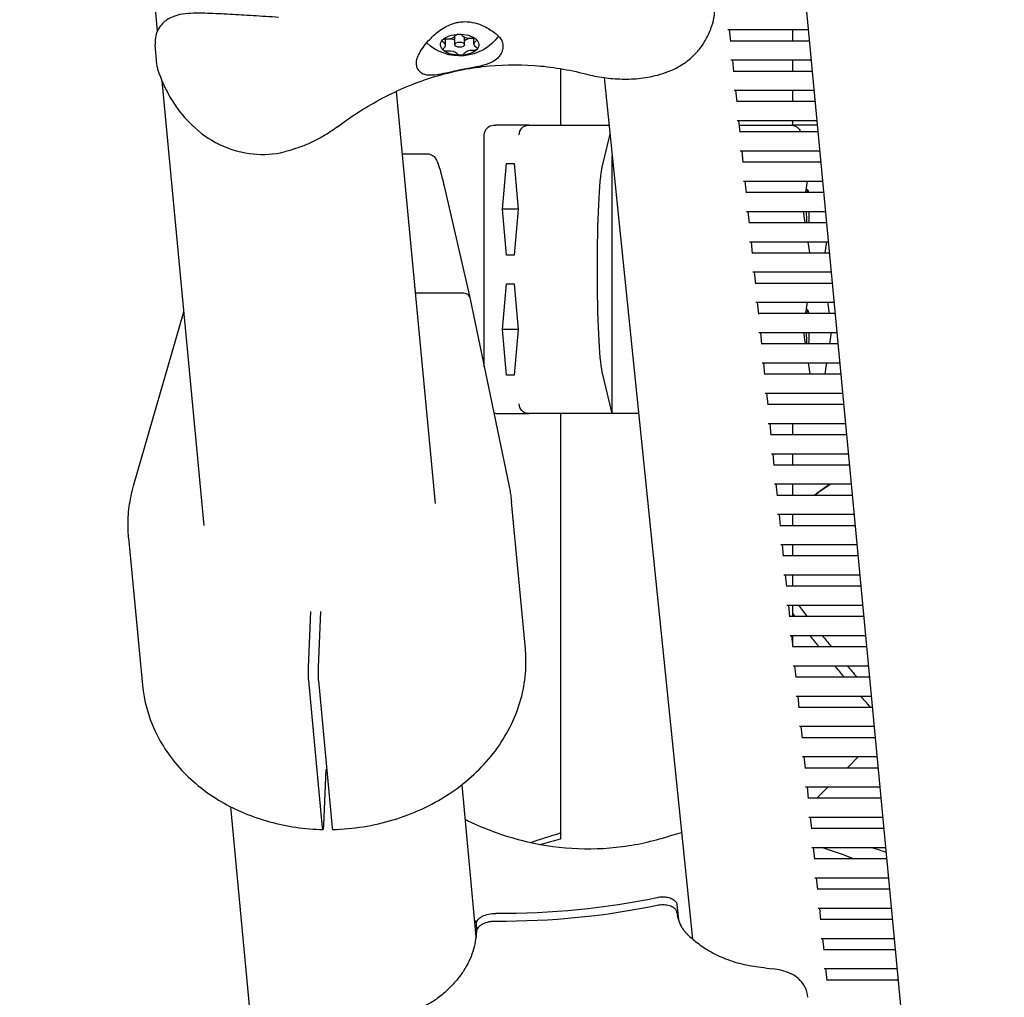
# Model space of a CAD drawing. Units: millimetres. Extents: x -5247 to 7707, y -6542 to 4547.
# Drawn here: x -3837 to -3632, y -2936 to -2733 of the extents above; entities that cross this region are included whole.
import ezdxf

# ---------------------------------------------------------------- set-up
doc = ezdxf.new("R2010")
doc.units = ezdxf.units.MM
doc.linetypes.add('BSF_SI-EN1176-OUTLINE', pattern=[771.298851, 500, -130.438419, 10.422013, -130.438419])
doc.layers.add('BSF_2D', color=7, linetype='Continuous')
doc.layers.add('SICHER_EN1176', color=7, linetype='BSF_SI-EN1176-OUTLINE')

# ---------------------------------------------------------------- blocks, each defined once
blk = doc.blocks.new('Berliner_LaGrange_SON1112_2D_Block')
at = {"layer": 'BSF_2D'}
for p, q in [((-3819.1, -2622.34), (-3808.43, -2735.25)), ((-3676.79, -2695.21), (-3651.17, -2966.15)), ((-3748.47, -2738.2), (-3748.47, -2736.84)), ((-3746.52, -2738.06), (-3746.52, -2736.32)), ((-3744.52, -2738.06), (-3744.52, -2736.49)), ((-3742.56, -2737.93), (-3742.56, -2736.7)), ((-3689.73, -2734.93), (-3673.04, -2734.93)), ((-3689.44, -2734.93), (-3689.19, -2737.38)), ((-3676.26, -2734.93), (-3676.26, -2737.23)), ((-3808.5, -2742.14), (-3808.88, -2738.09)), ((-3689.2, -2737.23), (-3672.82, -2737.23)), ((-3689.09, -2741.23), (-3672.44, -2741.23)), ((-3688.79, -2741.23), (-3688.54, -2743.68)), ((-3676.26, -2741.23), (-3676.26, -2743.54)), ((-3724.56, -2743.03), (-3724.56, -2754.81)), ((-3715.45, -2744.91), (-3697.05, -2924.15)), ((-3688.55, -2743.54), (-3672.22, -2743.54)), ((-3807.46, -2745.59), (-3798.72, -2838.08)), ((-3758.74, -2747.78), (-3750.64, -2833.54)), ((-3688.44, -2747.54), (-3671.84, -2747.54)), ((-3688.14, -2747.54), (-3687.89, -2749.98)), ((-3676.26, -2747.54), (-3676.26, -2749.84)), ((-3687.91, -2749.84), (-3671.63, -2749.84)), ((-3738.41, -2754.81), (-3738.02, -2754.81)), ((-3731.12, -2754.81), (-3738.02, -2754.81)), ((-3731.12, -2754.81), (-3714.44, -2754.81)), ((-3687.79, -2753.84), (-3671.25, -2753.84)), ((-3687.5, -2753.84), (-3687.24, -2756.28)), ((-3687.39, -2754.81), (-3676.5, -2754.81)), ((-3671.16, -2754.81), (-3676.5, -2754.81)), ((-3676.26, -2753.84), (-3676.26, -2754.81)), ((-3740.41, -2805.05), (-3740.41, -2756.81)), ((-3715.86, -2763.52), (-3714.24, -2756.71)), ((-3687.26, -2756.14), (-3671.03, -2756.14)), ((-3757.51, -2760.76), (-3752.31, -2760.76)), ((-3713.79, -2814.81), (-3713.79, -2761.1)), ((-3687.15, -2760.14), (-3670.65, -2760.14)), ((-3686.85, -2760.14), (-3686.6, -2762.58)), ((-3736.59, -2772.31), (-3735.79, -2762.79)), ((-3735.79, -2762.79), (-3734.18, -2762.79)), ((-3734.18, -2762.79), (-3733.38, -2772.31)), ((-3686.61, -2762.44), (-3670.43, -2762.44)), ((-3748.75, -2767.51), (-3743.41, -2790.65)), ((-3686.5, -2766.44), (-3670.06, -2766.44)), ((-3686.2, -2766.44), (-3685.95, -2768.89)), ((-3673.5, -2768.74), (-3673.14, -2766.44)), ((-3685.96, -2768.74), (-3669.84, -2768.74)), ((-3673.08, -2768.32), (-3673.39, -2768.02)), ((-3733.38, -2772.31), (-3736.59, -2772.31)), ((-3735.79, -2781.84), (-3736.59, -2772.31)), ((-3733.38, -2772.31), (-3734.18, -2781.84)), ((-3685.85, -2772.74), (-3669.46, -2772.74)), ((-3685.55, -2772.74), (-3685.3, -2775.19)), ((-3673.63, -2775.05), (-3673.99, -2772.74)), ((-3685.32, -2775.05), (-3669.24, -2775.05)), ((-3685.2, -2779.05), (-3668.86, -2779.05)), ((-3684.91, -2779.05), (-3684.66, -2781.49)), ((-3672.65, -2781.35), (-3673.01, -2779.05)), ((-3669.17, -2779.05), (-3669.53, -2781.35)), ((-3734.18, -2781.84), (-3735.79, -2781.84)), ((-3684.67, -2781.35), (-3668.65, -2781.35)), ((-3684.56, -2785.35), (-3668.27, -2785.35)), ((-3684.26, -2785.35), (-3684.01, -2787.79)), ((-3736.59, -2797.31), (-3735.79, -2787.79)), ((-3735.79, -2787.79), (-3734.18, -2787.79)), ((-3734.18, -2787.79), (-3733.38, -2797.31)), ((-3684.02, -2787.65), (-3668.05, -2787.65)), ((-3745.51, -2789.77), (-3754.77, -2789.77)), ((-3743.4, -2790.66), (-3735.23, -2830.01)), ((-3683.91, -2791.65), (-3667.67, -2791.65)), ((-3683.61, -2791.65), (-3683.36, -2794.1)), ((-3673.53, -2793.95), (-3673.17, -2791.65)), ((-3669.01, -2791.65), (-3668.65, -2793.95)), ((-3813.37, -2829.86), (-3802.92, -2793.66)), ((-3683.38, -2793.95), (-3667.45, -2793.95)), ((-3673.08, -2793.32), (-3673.39, -2793.02)), ((-3733.38, -2797.31), (-3736.59, -2797.31)), ((-3735.79, -2806.84), (-3736.59, -2797.31)), ((-3733.38, -2797.31), (-3734.18, -2806.84)), ((-3683.26, -2797.95), (-3667.08, -2797.95)), ((-3682.97, -2797.95), (-3682.71, -2800.4)), ((-3673.6, -2800.26), (-3673.95, -2797.95)), ((-3668.22, -2797.95), (-3668.58, -2800.26)), ((-3682.73, -2800.26), (-3666.86, -2800.26)), ((-3682.62, -2804.26), (-3666.48, -2804.26)), ((-3682.32, -2804.26), (-3682.07, -2806.7)), ((-3672.62, -2806.56), (-3672.97, -2804.26)), ((-3669.2, -2804.26), (-3669.56, -2806.56)), ((-3713.79, -2814.81), (-3715.86, -2806.11)), ((-3734.18, -2806.84), (-3735.79, -2806.84)), ((-3682.08, -2806.56), (-3666.26, -2806.56)), ((-3681.97, -2810.56), (-3665.88, -2810.56)), ((-3681.67, -2810.56), (-3681.42, -2813)), ((-3681.44, -2812.86), (-3665.67, -2812.86)), ((-3738.02, -2814.81), (-3738.39, -2814.81)), ((-3738.02, -2814.81), (-3731.12, -2814.81)), ((-3713.79, -2814.81), (-3731.12, -2814.81)), ((-3724.56, -2814.81), (-3724.56, -2903.37)), ((-3708.28, -2814.81), (-3713.79, -2814.81)), ((-3681.32, -2816.86), (-3665.29, -2816.86)), ((-3681.02, -2816.86), (-3680.77, -2819.3)), ((-3676.26, -2816.86), (-3676.26, -2819.16)), ((-3680.79, -2819.16), (-3665.07, -2819.16)), ((-3680.68, -2823.16), (-3664.69, -2823.16)), ((-3680.38, -2823.16), (-3680.13, -2825.61)), ((-3676.26, -2823.16), (-3676.26, -2825.46)), ((-3680.14, -2825.46), (-3664.47, -2825.46)), ((-3680.03, -2829.46), (-3664.1, -2829.46)), ((-3679.73, -2829.46), (-3679.48, -2831.91)), ((-3676.26, -2829.46), (-3676.26, -2831.77)), ((-3679.49, -2831.77), (-3663.88, -2831.77)), ((-3731.86, -2863.79), (-3734.75, -2833.14)), ((-3679.38, -2835.77), (-3663.5, -2835.77)), ((-3679.08, -2835.77), (-3678.83, -2838.21)), ((-3676.26, -2835.77), (-3676.26, -2838.07)), ((-3678.85, -2838.07), (-3663.28, -2838.07)), ((-3814.4, -2840.66), (-3811.51, -2871.31)), ((-3678.73, -2842.07), (-3662.9, -2842.07)), ((-3678.44, -2842.07), (-3678.19, -2844.51)), ((-3676.26, -2842.07), (-3676.26, -2844.37)), ((-3678.2, -2844.37), (-3662.69, -2844.37)), ((-3678.09, -2848.37), (-3662.31, -2848.37)), ((-3677.79, -2848.37), (-3677.54, -2850.82)), ((-3676.26, -2848.37), (-3676.26, -2850.67)), ((-3677.55, -2850.67), (-3662.09, -2850.67)), ((-3677.44, -2854.67), (-3661.71, -2854.67)), ((-3677.14, -2854.67), (-3676.89, -2857.12)), ((-3676.26, -2854.67), (-3676.26, -2856.98)), ((-3776.96, -2867.6), (-3776.5, -2856)), ((-3774.5, -2856), (-3774.97, -2867.6)), ((-3676.91, -2856.98), (-3661.49, -2856.98)), ((-3676.79, -2860.98), (-3661.12, -2860.98)), ((-3676.5, -2860.98), (-3676.24, -2863.42)), ((-3676.26, -2860.98), (-3676.26, -2863.22)), ((-3676.26, -2863.28), (-3660.9, -2863.28)), ((-3676.15, -2867.28), (-3660.52, -2867.28)), ((-3675.85, -2867.28), (-3675.6, -2869.72)), ((-3675.61, -2869.58), (-3660.3, -2869.58)), ((-3774.03, -2901.02), (-3776.93, -2870.37)), ((-3774.93, -2870.37), (-3772.04, -2901.02)), ((-3675.5, -2873.58), (-3659.92, -2873.58)), ((-3675.2, -2873.58), (-3674.95, -2876.02)), ((-3674.96, -2875.88), (-3659.71, -2875.88)), ((-3674.85, -2879.88), (-3659.33, -2879.88)), ((-3674.55, -2879.88), (-3674.3, -2882.33)), ((-3674.32, -2882.18), (-3659.11, -2882.18)), ((-3674.2, -2886.18), (-3658.73, -2886.18)), ((-3673.91, -2886.18), (-3673.66, -2888.63)), ((-3664.85, -2888.49), (-3662.55, -2886.18)), ((-3773.39, -2888.84), (-3773.86, -2900.44)), ((-3673.67, -2888.49), (-3658.52, -2888.49)), ((-3745.11, -2892.07), (-3742.13, -2923.66)), ((-3673.56, -2892.49), (-3658.14, -2892.49)), ((-3673.26, -2892.49), (-3673.01, -2894.93)), ((-3671.16, -2894.79), (-3668.85, -2892.49)), ((-3793.2, -2896.61), (-3788.88, -2942.37)), ((-3673.02, -2894.79), (-3657.92, -2894.79)), ((-3672.91, -2898.79), (-3657.54, -2898.79)), ((-3672.61, -2898.79), (-3672.36, -2901.23)), ((-3672.38, -2901.09), (-3657.32, -2901.09)), ((-3672.26, -2905.09), (-3656.95, -2905.09)), ((-3671.97, -2905.09), (-3671.72, -2907.54)), ((-3671.73, -2907.39), (-3656.73, -2907.39)), ((-3671.62, -2911.39), (-3656.35, -2911.39)), ((-3671.32, -2911.39), (-3671.07, -2913.84)), ((-3671.08, -2913.7), (-3656.13, -2913.7)), ((-3700.32, -2916.91), (-3700.01, -2920.17)), ((-3700.31, -2918.68), (-3700.32, -2918.59)), ((-3670.97, -2917.7), (-3655.75, -2917.7)), ((-3670.67, -2917.7), (-3670.42, -2920.14)), ((-3741.94, -2922.15), (-3742.04, -2921.09)), ((-3670.44, -2920), (-3655.54, -2920)), ((-3670.32, -2924), (-3655.16, -2924)), ((-3670.02, -2924), (-3669.77, -2926.44)), ((-3669.79, -2926.3), (-3654.94, -2926.3)), ((-3669.68, -2930.3), (-3654.56, -2930.3)), ((-3669.38, -2930.3), (-3669.13, -2932.74)), ((-3669.14, -2932.6), (-3654.34, -2932.6))]:
    blk.add_line(p, q, dxfattribs=at)
at = {"layer": 'BSF_2D', "extrusion": (0, 0, -1)}
for centre, radius, start, end in [((3745.52, -2730.4), 10, 216.1449, 313.3147), ((3738.41, -2756.81), 2, 0, 90)]:
    blk.add_arc(centre, radius, start, end, dxfattribs=at)
at = {"layer": 'BSF_2D'}
for centre, start, end in [((-3612.33, -2912.33), 124.0439, 126.333), ((-3700.41, -3000.41), 103.9751, 106.3871), ((-3700.41, -3000.41), 68.4673, 72.4075)]:
    blk.add_arc(centre, 100, start, end, dxfattribs=at)
at = {"layer": 'BSF_2D', "extrusion": (0, 0, -1)}
for centre, major_axis, ratio, start_param, end_param in [((-3745.52, -2738.06), (-4, 0), 0.548013, 0.471898, 1.519095), ((-3748.41, -2737.25), (-0.75, 0), 0.548013, 0.471898, 1.703081), ((-3745.68, -2736.28), (-0.75, 0), 0.548013, 0.287912, 1.519095), ((-3745.52, -2738.06), (-4, 0), 0.548013, 1.519095, 2.566293), ((-3745.68, -2736.28), (-0.75, 0), 0.548013, 1.519095, 2.750278), ((-3742.79, -2737.09), (-0.75, 0), 0.548013, 1.33511, 2.566293), ((-3742.62, -2736.36), (-0.75, 0), 0.548013, 4.627862, 4.844674), ((-3745.52, -2738.06), (-4, 0), 0.548013, 5.707885, 6.755083), ((-3748.41, -2737.25), (-0.75, 0), 0.548013, 5.5239, 6.755083), ((-3748.24, -2739.03), (-0.75, 0), 0.548013, 5.707885, 6.939069), ((-3748.24, -2736.52), (-0.75, 0), 0.548013, 4.476702, 5.025863), ((-3742.79, -2737.09), (-0.75, 0), 0.548013, 2.566293, 3.797476), ((-3745.52, -2738.06), (-4, 0), 0.548013, 2.566293, 3.61349), ((-3742.62, -2738.87), (-0.75, 0), 0.548013, 2.382307, 3.61349), ((-3748.24, -2739.03), (-0.75, 0), 0.548013, 4.476702, 5.707885), ((-3745.52, -2738.06), (-4, 0), 0.548013, 4.660688, 5.707885), ((-3745.35, -2739.84), (-0.75, 0), 0.548013, 4.660688, 5.891871), ((-3745.52, -2738.06), (-4, 0), 0.548013, 3.61349, 4.660688), ((-3745.35, -2739.84), (-0.75, 0), 0.548013, 3.429505, 4.660688), ((-3742.62, -2738.87), (-0.75, 0), 0.548013, 3.61349, 4.844674), ((-3731.16, -2756.81), (1.02, 1.74), 0.979481, 4.192124, 5.711678), ((-3730, -2756.81), (2.14, -1.57), 0.57676, -2.525911, -2.474669), ((-3678.57, -2756.81), (2.84, 1.7), 0.372488, 5.725782, 5.777023), ((-3676.43, -2756.81), (-0.75, 1.87), 0.951886, 0.417827, 1.593384), ((-3715.52, -2784.81), (0, -22), 0.061746, 0.254048, 2.887544), ((-3673.1, -2772.31), (0, -4), 0.061746, 2.673679, 3.609507), ((-3673.1, -2772.31), (0, -4), 0.061746, 0.818871, 1.463099), ((-3673.1, -2772.31), (0, -4), 0.061746, 4.820086, 5.464315), ((-3746.74, -2784.42), (1.43, -5.33), 0.358788, 0.044492, 0.095734), ((-3673.1, -2797.31), (0, -4), 0.061746, 2.568597, 3.714588), ((-3673.1, -2797.31), (0, -4), 0.061746, 0.744721, 1.41039), ((-3673.1, -2797.31), (0, -4), 0.061746, 4.872795, 5.538464), ((-3731.16, -2812.81), (-1.02, 1.74), 0.979481, -2.570086, -1.050531), ((-3676.43, -2812.81), (-0.75, -1.87), 0.951886, 4.345804, 4.368591), ((-3730, -2812.81), (-2.14, -1.57), 0.57676, 5.616262, 5.667504), ((-3736.88, -2871.14), (-90, 0), 0.548013, 4.343228, 4.724748)]:
    blk.add_ellipse(centre, major_axis=major_axis, ratio=ratio, start_param=start_param, end_param=end_param, dxfattribs=at)
at = {"layer": 'BSF_2D'}
for centre, major_axis, ratio, start_param, end_param in [((-3748.08, -2735.9), (1.75, 0), 0.548013, 4.580104, 5.995273), ((-3747.66, -2737.86), (1.75, 0), 0.548013, 0.859018, 1.806483), ((-3743.37, -2735.76), (1.75, 0), 0.548013, 3.532907, 4.948076), ((-3742.95, -2737.72), (1.75, 0), 0.548013, 1.438512, 2.677694), ((-3750.22, -2738.2), (1.75, 0), 0.548013, 5.627302, 7.042471), ((-3740.81, -2737.93), (1.75, 0), 0.548013, 2.485709, 3.900878), ((-3747.66, -2740.36), (1.75, 0), 0.548013, 0.391314, 1.806483), ((-3742.95, -2740.23), (1.75, 0), 0.548013, 1.438512, 2.853681), ((-3745.36, -2791.08), (-1.95, -0.43), 0.651827, 3.13438, 4.593123), ((-3611.62, -2911.62), (-70.71, 70.71), 0.087156, 0.552623, 0.605141), ((-3611.62, -2911.62), (-70.71, 70.71), 0.087156, 0.689287, 0.734559), ((-3611.62, -2911.62), (-70.71, 70.71), 0.087156, 0.809024, 0.84991), ((-3736.88, -2869.47), (90, 0), 0.548013, 4.70003, 5.08155), ((-3768.54, -2921.31), (-26.5, 1.25), 0.772705, 3.215952, 3.251127)]:
    blk.add_ellipse(centre, major_axis=major_axis, ratio=ratio, start_param=start_param, end_param=end_param, dxfattribs=at)
blk.add_ellipse((-3745.52, -2738.06), major_axis=(1, 0), ratio=0.548013, dxfattribs=at)
for points, knots in [([(-3693.04, -2734.12), (-3692.96, -2733.88), (-3692.88, -2733.64), (-3692.75, -2733.16), (-3692.69, -2732.91), (-3692.6, -2732.42), (-3692.56, -2732.17), (-3692.5, -2731.67), (-3692.48, -2731.42), (-3692.47, -2730.9), (-3692.48, -2730.64), (-3692.51, -2730.37)], [7.240758, 7.240758, 7.240758, 7.240758, 8.033391, 8.033391, 8.826025, 8.826025, 9.618658, 9.618658, 10.411292, 10.411292, 11.203925, 11.203925, 11.203925, 11.203925]), ([(-3783.19, -2732.38), (-3784.93, -2732.26), (-3786.73, -2732.15), (-3790.15, -2731.96), (-3791.74, -2731.86), (-3794.94, -2731.68), (-3796.51, -2731.59), (-3799.61, -2731.49), (-3801.09, -2731.46), (-3803.36, -2731.71), (-3804.13, -2731.84), (-3805.47, -2732.33), (-3805.96, -2732.56), (-3807.07, -2733.32), (-3807.71, -2733.92), (-3808.51, -2735.32), (-3808.75, -2736), (-3808.91, -2737.16), (-3808.92, -2737.63), (-3808.88, -2738.09)], [0, 0, 0, 0, 5.314803, 5.314803, 10.195324, 10.195324, 15.525862, 15.525862, 21.578077, 21.578077, 24.604184, 24.604184, 26.168295, 26.168295, 28.036816, 28.036816, 29.344685, 29.344685, 30.261072, 30.261072, 30.261072, 30.261072]), ([(-3754.07, -2740.2), (-3753.87, -2739.79), (-3753.6, -2739.34), (-3752.91, -2738.32), (-3752.47, -2737.76), (-3751.35, -2736.51), (-3750.62, -2735.82), (-3749.4, -2734.9), (-3748.95, -2734.61), (-3748.08, -2734.13), (-3747.67, -2733.94), (-3746.97, -2733.68), (-3746.69, -2733.59), (-3746.14, -2733.45), (-3745.87, -2733.39), (-3745.25, -2733.3), (-3744.89, -2733.27), (-3743.8, -2733.26), (-3743.07, -2733.35), (-3741.33, -2733.79), (-3740.37, -2734.22), (-3738.72, -2735.19), (-3738.04, -2735.72), (-3737.53, -2736.2)], [-22.02357, -22.02357, -22.02357, -22.02357, -20.02388, -20.02388, -17.699851, -17.699851, -14.688805, -14.688805, -13.067918, -13.067918, -11.70387, -11.70387, -10.820984, -10.820984, -9.992756, -9.992756, -8.907837, -8.907837, -6.666396, -6.666396, -3.30438, -3.30438, 0, 0, 0, 0]), ([(-3699.36, -2742.27), (-3698.38, -2741.68), (-3697.65, -2741.07), (-3696.41, -2739.88), (-3695.91, -2739.31), (-3695.05, -2738.19), (-3694.7, -2737.64), (-3694.09, -2736.59), (-3693.84, -2736.08), (-3693.39, -2735.09), (-3693.2, -2734.6), (-3693.04, -2734.12)], [11.156508, 11.156508, 11.156508, 11.156508, 11.764594, 11.764594, 12.372679, 12.372679, 12.980765, 12.980765, 13.588851, 13.588851, 14.196936, 14.196936, 14.196936, 14.196936]), ([(-3737.53, -2736.2), (-3737.48, -2736.25), (-3737.43, -2736.3), (-3737.13, -2736.62), (-3736.93, -2736.92), (-3736.64, -2737.52), (-3736.56, -2737.84), (-3736.53, -2738.15), (-3736.5, -2738.45), (-3736.52, -2738.78), (-3736.69, -2739.44), (-3736.83, -2739.78), (-3737.07, -2740.17), (-3737.11, -2740.23), (-3737.15, -2740.3)], [51.333417, 51.333417, 51.333417, 51.333417, 51.642162, 51.642162, 53.334794, 53.334794, 55.027426, 55.027426, 55.027426, 56.720058, 56.720058, 58.41269, 58.41269, 58.721434, 58.721434, 58.721434, 58.721434]), ([(-3753.74, -2743.74), (-3753.95, -2743.54), (-3754.12, -2743.31), (-3754.39, -2742.78), (-3754.47, -2742.48), (-3754.53, -2741.86), (-3754.51, -2741.51), (-3754.35, -2740.85), (-3754.23, -2740.53), (-3754.07, -2740.2)], [24.319755, 24.319755, 24.319755, 24.319755, 25.816905, 25.816905, 27.513626, 27.513626, 29.228469, 29.228469, 30.70969, 30.70969, 30.70969, 30.70969]), ([(-3737.15, -2740.3), (-3737.35, -2740.6), (-3737.59, -2740.86), (-3738.2, -2741.36), (-3738.56, -2741.58), (-3739.61, -2742.07), (-3740.36, -2742.3), (-3741.71, -2742.62), (-3742.27, -2742.73), (-3743.18, -2742.91), (-3743.51, -2742.97), (-3744.16, -2743.1), (-3744.46, -2743.15), (-3744.99, -2743.26), (-3745.21, -2743.3), (-3745.66, -2743.4), (-3745.89, -2743.44), (-3746.46, -2743.56), (-3746.79, -2743.63), (-3747.93, -2743.88), (-3748.7, -2744.05), (-3750.52, -2744.39), (-3751.53, -2744.51), (-3752.9, -2744.29), (-3753.37, -2744.1), (-3753.74, -2743.74)], [-21.832544, -21.832544, -21.832544, -21.832544, -20.205898, -20.205898, -18.430004, -18.430004, -15.622062, -15.622062, -13.807979, -13.807979, -12.773202, -12.773202, -11.842626, -11.842626, -11.163993, -11.163993, -10.458298, -10.458298, -9.398146, -9.398146, -6.782993, -6.782993, -2.691588, -2.691588, 0, 0, 0, 0]), ([(-3808.02, -2744.14), (-3808.06, -2744.03), (-3808.1, -2743.91), (-3808.18, -2743.67), (-3808.22, -2743.55), (-3808.29, -2743.29), (-3808.32, -2743.17), (-3808.38, -2742.9), (-3808.41, -2742.76), (-3808.46, -2742.46), (-3808.48, -2742.31), (-3808.5, -2742.14)], [-1.633157, -1.633157, -1.633157, -1.633157, -1.306525, -1.306525, -0.979894, -0.979894, -0.653263, -0.653263, -0.326631, -0.326631, 0, 0, 0, 0]), ([(-3770.96, -2755.15), (-3767.95, -2752.88), (-3764.79, -2750.86), (-3758.23, -2747.42), (-3754.83, -2746), (-3747.88, -2743.81), (-3744.33, -2743.04), (-3737.17, -2742.2), (-3733.56, -2742.12), (-3726.39, -2742.64), (-3722.82, -2743.24), (-3719.32, -2744.15)], [20.67059, 20.67059, 20.67059, 20.67059, 33.859406, 33.859406, 47.048222, 47.048222, 60.237038, 60.237038, 73.425853, 73.425853, 86.614669, 86.614669, 86.614669, 86.614669]), ([(-3719.32, -2744.15), (-3718.06, -2744.48), (-3716.8, -2744.73), (-3714.27, -2745.08), (-3713.01, -2745.18), (-3710.45, -2745.24), (-3709.17, -2745.19), (-3706.53, -2744.89), (-3705.19, -2744.64), (-3702.37, -2743.8), (-3700.89, -2743.21), (-3699.36, -2742.27)], [47.528788, 47.528788, 47.528788, 47.528788, 49.984579, 49.984579, 52.44037, 52.44037, 54.896161, 54.896161, 57.351952, 57.351952, 59.807743, 59.807743, 59.807743, 59.807743]), ([(-3808.02, -2744.14), (-3807.43, -2745.79), (-3806.68, -2747.42), (-3804.79, -2750.66), (-3803.65, -2752.25), (-3800.82, -2755.29), (-3799.11, -2756.75), (-3795.08, -2759.15), (-3792.68, -2760.12), (-3788.01, -2760.96), (-3785.77, -2761), (-3783.07, -2760.59), (-3782.52, -2760.48), (-3781.99, -2760.35)], [6.509354, 6.509354, 6.509354, 6.509354, 9.745534, 9.745534, 12.981715, 12.981715, 16.217896, 16.217896, 19.410857, 19.410857, 22.01247, 22.01247, 22.690257, 22.690257, 22.690257, 22.690257]), ([(-3770.96, -2755.15), (-3771.64, -2755.66), (-3772.33, -2756.13), (-3773.74, -2757.02), (-3774.46, -2757.43), (-3775.92, -2758.18), (-3776.66, -2758.53), (-3778.15, -2759.16), (-3778.91, -2759.44), (-3780.44, -2759.94), (-3781.21, -2760.16), (-3781.99, -2760.35)], [73.284327, 73.284327, 73.284327, 73.284327, 74.777286, 74.777286, 76.270244, 76.270244, 77.763203, 77.763203, 79.256162, 79.256162, 80.74912, 80.74912, 80.74912, 80.74912]), ([(-3752.31, -2760.76), (-3752.06, -2760.76), (-3751.81, -2760.8), (-3751.39, -2760.96), (-3751.2, -2761.07), (-3750.9, -2761.29), (-3750.79, -2761.41), (-3750.59, -2761.64), (-3750.52, -2761.75), (-3750.35, -2762.03), (-3750.27, -2762.18), (-3749.99, -2762.82), (-3749.82, -2763.37), (-3749.36, -2765), (-3749.07, -2766.15), (-3748.75, -2767.51)], [0, 0, 0, 0, 0.082851, 0.082851, 0.162341, 0.162341, 0.241116, 0.241116, 0.333819, 0.333819, 0.499949, 0.499949, 0.998651, 0.998651, 1.611714, 1.611714, 1.611714, 1.611714]), ([(-3814.4, -2840.66), (-3814.47, -2839.94), (-3814.51, -2839.22), (-3814.54, -2837.77), (-3814.52, -2837.05), (-3814.44, -2835.6), (-3814.37, -2834.87), (-3814.18, -2833.43), (-3814.05, -2832.71), (-3813.75, -2831.28), (-3813.57, -2830.57), (-3813.37, -2829.86)], [4.59981, 4.59981, 4.59981, 4.59981, 4.6633729, 4.6633729, 4.7269358, 4.7269358, 4.7904986, 4.7904986, 4.8540615, 4.8540615, 4.9176244, 4.9176244, 4.9176244, 4.9176244]), ([(-3735.23, -2830.01), (-3735.18, -2830.22), (-3735.14, -2830.43), (-3735.07, -2830.84), (-3735.03, -2831.05), (-3734.96, -2831.47), (-3734.93, -2831.68), (-3734.87, -2832.09), (-3734.85, -2832.3), (-3734.8, -2832.72), (-3734.77, -2832.93), (-3734.75, -2833.14)], [1.36556091, 1.36556091, 1.36556091, 1.36556091, 1.3840922, 1.3840922, 1.40262348, 1.40262348, 1.42115477, 1.42115477, 1.43968605, 1.43968605, 1.45821734, 1.45821734, 1.45821734, 1.45821734]), ([(-3670.79, -2863.28), (-3670.87, -2863.18), (-3670.94, -2863.09), (-3671.58, -2862.31), (-3672.12, -2861.63), (-3672.65, -2860.98)], [199.924567, 199.924567, 199.924567, 199.924567, 200.484612, 200.484612, 204.584626, 204.584626, 204.584626, 204.584626]), ([(-3771.97, -2901.34), (-3767.69, -2901.25), (-3763.41, -2900.58), (-3755.26, -2898.12), (-3751.4, -2896.34), (-3744.51, -2891.85), (-3741.47, -2889.14), (-3736.54, -2883.08), (-3734.65, -2879.73), (-3732.2, -2872.75), (-3731.63, -2869.12), (-3731.77, -2864.94), (-3731.81, -2864.36), (-3731.86, -2863.79)], [3.166802, 3.166802, 3.166802, 3.166802, 3.490843, 3.490843, 3.81474, 3.81474, 4.137636, 4.137636, 4.457949, 4.457949, 4.774165, 4.774165, 4.824968, 4.824968, 4.824968, 4.824968]), ([(-3776.93, -2870.37), (-3776.93, -2870.3), (-3776.94, -2870.22), (-3776.95, -2870.03), (-3776.96, -2869.92), (-3776.97, -2869.72), (-3776.97, -2869.6), (-3776.98, -2869.35), (-3776.98, -2869.23), (-3776.98, -2868.98), (-3776.98, -2868.85), (-3776.98, -2868.58), (-3776.98, -2868.44), (-3776.98, -2868.2), (-3776.98, -2868.07), (-3776.97, -2867.82), (-3776.97, -2867.7), (-3776.96, -2867.6)], [0, 0, 0, 0, 0.370202, 0.370202, 0.740405, 0.740405, 1.110667, 1.110667, 1.480928, 1.480928, 1.851266, 1.851266, 2.221603, 2.221603, 2.59201, 2.59201, 2.962416, 2.962416, 2.962416, 2.962416]), ([(-3774.97, -2867.6), (-3774.97, -2867.7), (-3774.98, -2867.82), (-3774.98, -2868.07), (-3774.98, -2868.2), (-3774.99, -2868.44), (-3774.99, -2868.58), (-3774.99, -2868.85), (-3774.99, -2868.98), (-3774.98, -2869.23), (-3774.98, -2869.35), (-3774.97, -2869.6), (-3774.97, -2869.72), (-3774.96, -2869.92), (-3774.96, -2870.03), (-3774.94, -2870.22), (-3774.94, -2870.3), (-3774.93, -2870.37)], [-2.962416, -2.962416, -2.962416, -2.962416, -2.59201, -2.59201, -2.221603, -2.221603, -1.851266, -1.851266, -1.480928, -1.480928, -1.110667, -1.110667, -0.740405, -0.740405, -0.370202, -0.370202, 0, 0, 0, 0]), ([(-3811.51, -2871.31), (-3811.2, -2874.56), (-3810.33, -2877.75), (-3807.56, -2883.75), (-3805.65, -2886.56), (-3800.97, -2891.56), (-3798.2, -2893.75), (-3792.04, -2897.36), (-3788.64, -2898.77), (-3781.5, -2900.72), (-3777.75, -2901.26), (-3773.97, -2901.34)], [1.683375, 1.683375, 1.683375, 1.683375, 1.969977, 1.969977, 2.256579, 2.256579, 2.543181, 2.543181, 2.829783, 2.829783, 3.116386, 3.116386, 3.116386, 3.116386]), ([(-3773.86, -2900.44), (-3773.87, -2900.54), (-3773.87, -2900.65), (-3773.88, -2900.84), (-3773.89, -2900.92), (-3773.9, -2901.06), (-3773.91, -2901.13), (-3773.93, -2901.23), (-3773.93, -2901.27), (-3773.95, -2901.33), (-3773.96, -2901.34), (-3773.97, -2901.34), (-3773.98, -2901.33), (-3774, -2901.28), (-3774, -2901.25), (-3774.02, -2901.15), (-3774.03, -2901.08), (-3774.03, -2901.02)], [-2.962416, -2.962416, -2.962416, -2.962416, -2.59201, -2.59201, -2.221603, -2.221603, -1.851266, -1.851266, -1.480928, -1.480928, -1.110667, -1.110667, -0.740405, -0.740405, -0.370202, -0.370202, 0, 0, 0, 0]), ([(-3744.43, -2899.23), (-3743.94, -2899.47), (-3743.45, -2899.7), (-3739.63, -2901.46), (-3736.21, -2902.68), (-3729.26, -2904.47), (-3725.73, -2905.04), (-3718.68, -2905.48), (-3715.15, -2905.35), (-3708.18, -2904.44), (-3704.75, -2903.64), (-3701.4, -2902.54)], [31.898221, 31.898221, 31.898221, 31.898221, 33.859406, 33.859406, 47.048222, 47.048222, 60.237038, 60.237038, 73.425853, 73.425853, 86.614669, 86.614669, 86.614669, 86.614669]), ([(-3772.04, -2901.02), (-3772.03, -2901.08), (-3772.02, -2901.15), (-3772.01, -2901.25), (-3772, -2901.28), (-3771.99, -2901.33), (-3771.98, -2901.34), (-3771.97, -2901.34)], [0, 0, 0, 0, 0.370202, 0.370202, 0.740405, 0.740405, 1.094655, 1.094655, 1.094655, 1.094655]), ([(-3659.78, -2905.09), (-3659.49, -2905.18), (-3659.19, -2905.27), (-3658.21, -2905.58), (-3657.53, -2905.81), (-3656.85, -2906.05)], [24.137766, 24.137766, 24.137766, 24.137766, 25.194878, 25.194878, 27.671502, 27.671502, 27.671502, 27.671502]), ([(-3704.4, -2915.47), (-3704.06, -2915.4), (-3703.7, -2915.36), (-3702.98, -2915.35), (-3702.62, -2915.39), (-3701.91, -2915.53), (-3701.58, -2915.64), (-3701, -2915.93), (-3700.77, -2916.1), (-3700.43, -2916.49), (-3700.34, -2916.7), (-3700.32, -2916.91)], [-5.68466, -5.68466, -5.68466, -5.68466, -4.596649, -4.596649, -3.508959, -3.508959, -2.337945, -2.337945, -1.169471, -1.169471, 0, 0, 0, 0]), ([(-3700.32, -2918.59), (-3700.34, -2918.39), (-3700.42, -2918.2), (-3700.71, -2917.83), (-3700.91, -2917.67), (-3701.43, -2917.37), (-3701.76, -2917.25), (-3702.48, -2917.08), (-3702.86, -2917.03), (-3703.65, -2917.03), (-3704.04, -2917.06), (-3704.4, -2917.14)], [-5.685104, -5.685104, -5.685104, -5.685104, -4.605862, -4.605862, -3.526895, -3.526895, -2.352984, -2.352984, -1.176591, -1.176591, 0, 0, 0, 0]), ([(-3742.04, -2921.09), (-3742.05, -2920.92), (-3742.03, -2920.75), (-3741.92, -2920.42), (-3741.83, -2920.25), (-3741.49, -2919.83), (-3741.19, -2919.6), (-3740.44, -2919.2), (-3740, -2919.05), (-3739.03, -2918.84), (-3738.51, -2918.78), (-3737.99, -2918.79)], [-6.558336, -6.558336, -6.558336, -6.558336, -5.625175, -5.625175, -4.691983, -4.691983, -3.12877, -3.12877, -1.564502, -1.564502, 0, 0, 0, 0]), ([(-3700.31, -2918.64), (-3700.28, -2918.94), (-3700.24, -2919.23), (-3700.12, -2919.79), (-3700.05, -2920.06), (-3699.87, -2920.59), (-3699.77, -2920.85), (-3699.53, -2921.34), (-3699.4, -2921.58), (-3699.12, -2922.03), (-3698.96, -2922.25), (-3698.79, -2922.45)], [4.292583, 4.292583, 4.292583, 4.292583, 5.787813, 5.787813, 7.283044, 7.283044, 8.778274, 8.778274, 10.273504, 10.273504, 11.768735, 11.768735, 11.768735, 11.768735]), ([(-3737.99, -2920.46), (-3738.3, -2920.46), (-3738.61, -2920.48), (-3739.22, -2920.55), (-3739.52, -2920.61), (-3740.27, -2920.81), (-3740.68, -2920.98), (-3741.38, -2921.41), (-3741.64, -2921.66), (-3741.95, -2922.14), (-3742.03, -2922.37), (-3742.04, -2922.59)], [-6.55818, -6.55818, -6.55818, -6.55818, -5.622253, -5.622253, -4.686343, -4.686343, -3.123189, -3.123189, -1.561334, -1.561334, -0.314374, -0.314374, -0.314374, -0.314374]), ([(-3742.04, -2922.59), (-3742.07, -2923.3), (-3742.16, -2924), (-3742.41, -2925.39), (-3742.59, -2926.08), (-3743.02, -2927.44), (-3743.29, -2928.11), (-3743.91, -2929.43), (-3744.27, -2930.07), (-3745.07, -2931.32), (-3745.51, -2931.92), (-3745.99, -2932.5)], [5.14777, 5.14777, 5.14777, 5.14777, 8.286998, 8.286998, 11.426226, 11.426226, 14.565454, 14.565454, 17.704682, 17.704682, 20.84391, 20.84391, 20.84391, 20.84391]), ([(-3698.79, -2922.45), (-3698.76, -2922.49), (-3698.72, -2922.53), (-3698.65, -2922.62), (-3698.62, -2922.66), (-3698.54, -2922.74), (-3698.51, -2922.78), (-3698.43, -2922.86), (-3698.39, -2922.9), (-3698.31, -2922.98), (-3698.27, -2923.02), (-3698.23, -2923.06)], [11.787053, 11.787053, 11.787053, 11.787053, 12.076847, 12.076847, 12.366641, 12.366641, 12.656435, 12.656435, 12.94623, 12.94623, 13.236024, 13.236024, 13.236024, 13.236024]), ([(-3698.23, -2923.06), (-3697.73, -2923.57), (-3697.12, -2924.12), (-3695.69, -2925.24), (-3694.86, -2925.82), (-3692.93, -2927), (-3691.81, -2927.57), (-3689.4, -2928.58), (-3688.11, -2929), (-3685.49, -2929.62), (-3684.18, -2929.83), (-3682.04, -2930.12), (-3681.2, -2930.21), (-3680.39, -2930.33)], [-23.095629, -23.095629, -23.095629, -23.095629, -19.939383, -19.939383, -16.468405, -16.468405, -12.293424, -12.293424, -7.674298, -7.674298, -3.055172, -3.055172, 0, 0, 0, 0]), ([(-3673.06, -2936.26), (-3673.14, -2935.5), (-3673.35, -2934.75), (-3674.04, -2933.41), (-3674.52, -2932.82), (-3675.58, -2931.9), (-3676.15, -2931.56), (-3677.32, -2931.02), (-3677.92, -2930.83), (-3679.13, -2930.52), (-3679.75, -2930.41), (-3680.39, -2930.33)], [0, 0, 0, 0, 2.24151, 2.24151, 4.483021, 4.483021, 6.724531, 6.724531, 8.966042, 8.966042, 11.207552, 11.207552, 11.207552, 11.207552]), ([(-3745.99, -2932.5), (-3746.58, -2933.19), (-3747.2, -2933.88), (-3748.51, -2935.17), (-3749.2, -2935.77), (-3750.62, -2936.83), (-3751.36, -2937.3), (-3752.85, -2938.08), (-3753.62, -2938.4), (-3755.2, -2938.9), (-3756.02, -2939.08), (-3756.89, -2939.21)], [0, 0, 0, 0, 3.493295, 3.493295, 6.986591, 6.986591, 10.479886, 10.479886, 13.973181, 13.973181, 17.466476, 17.466476, 17.466476, 17.466476])]:
    blk.add_open_spline(points, degree=3, knots=knots, dxfattribs=at)
for points in [[(-3671.75, -2831.77), (-3670.71, -2830.98), (-3669.66, -2830.21), (-3668.6, -2829.46)], [(-3675.77, -2856.98), (-3675.94, -2856.76), (-3676.1, -2856.54), (-3676.26, -2856.33)], [(-3665.53, -2869.58), (-3666.2, -2868.8), (-3666.85, -2868.03), (-3667.48, -2867.28)], [(-3660.08, -2875.88), (-3660.76, -2875.11), (-3661.43, -2874.34), (-3662.09, -2873.58)], [(-3730.7, -2904.06), (-3728.68, -2903.34), (-3726.63, -2902.67), (-3724.56, -2902.07)], [(-3701.4, -2902.54), (-3700.71, -2902.32), (-3700.02, -2902.12), (-3699.33, -2901.94)]]:
    blk.add_open_spline(points, degree=3, dxfattribs=at)

msp = doc.modelspace()

# ---------------------------------------------------------------- linework, layer by layer
at = {"layer": 'SICHER_EN1176'}
msp.add_lwpolyline([(-5212.088, -2922.457, 0.4124905), (-3611.616, -4513.535), (3613.035, -4513.535, 0.4142136), (5213.535, -2913.035), (5213.535, 2911.616, 0.4128227), (3620.64, 4512.098), (-3638.501, 4546.588, 0.4173327), (-5246.578, 2936.684)], format="xyb", close=True, dxfattribs=at)

# ---------------------------------------------------------------- block references
at = {"layer": 'BSF_2D'}
msp.add_blockref('Berliner_LaGrange_SON1112_2D_Block', (0, 0), dxfattribs=at)

doc.saveas('drawing.dxf')
